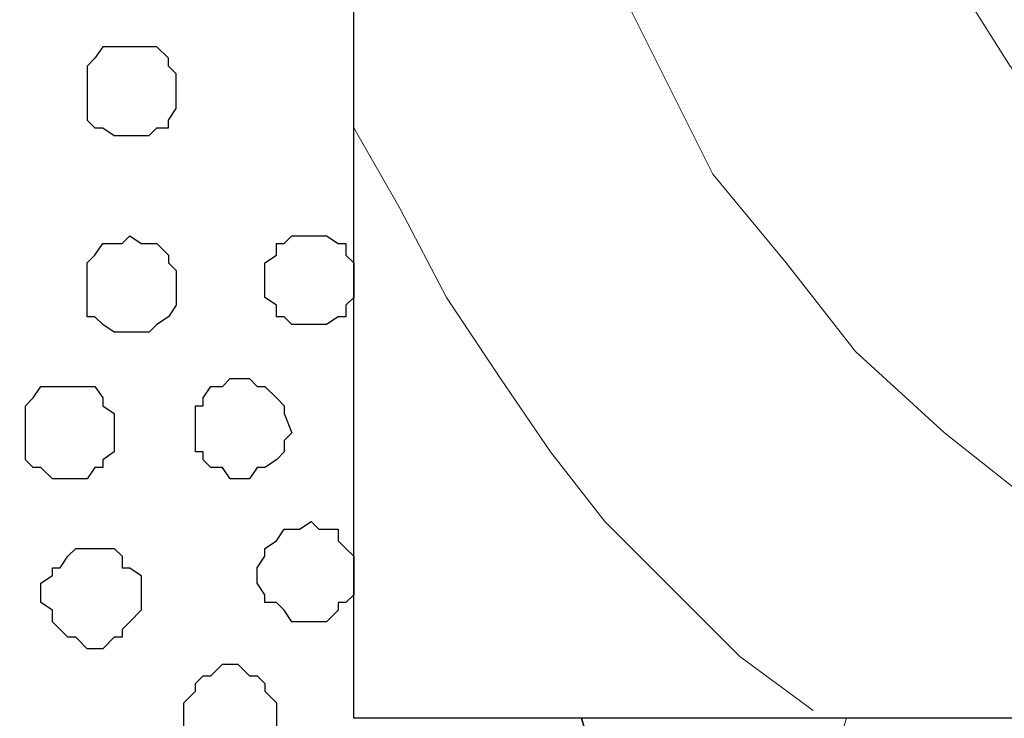
# Model space of a CAD drawing. Units: centimetres. Extents: x -8.6 to 8.7, y -9.6 to 13.4.
# Drawn here: x 3.1 to 3.6, y -0.3 to 0.1 of the extents above; entities that cross this region are included whole.
import ezdxf

# ---------------------------------------------------------------- set-up
doc = ezdxf.new("R2010")
doc.units = ezdxf.units.CM
doc.header["$MEASUREMENT"] = 0
doc.layers.add('Layer 1', color=7, linetype='Continuous')

msp = doc.modelspace()

# ---------------------------------------------------------------- linework, layer by layer
at = {"layer": 'Layer 1', "color": 33}
msp.add_open_spline([(3.26108, -0.32456), (3.26108, -0.32456), (4.73004, -0.32456), (4.73004, -0.32456), (4.73004, -0.32456), (4.73004, -0.32456), (4.73004, 1.03011), (4.73004, 1.03011), (4.73004, 1.03011), (4.73004, 1.03011), (3.26108, 1.03011), (3.26108, 1.03011), (3.26108, 1.03011), (3.26108, 1.03011), (3.26108, -0.32456), (3.26108, -0.32456)], degree=3, knots=[0, 0, 0, 0, 0.25, 0.25, 0.25, 0.25, 0.5, 0.5, 0.5, 0.5, 0.75, 0.75, 0.75, 0.75, 1, 1, 1, 1], dxfattribs=at)
at = {"layer": 'Layer 1', "lineweight": 9}
for points, knots in [([(3.26108, 1.03011), (3.26108, 1.03011), (4.73004, 1.03011), (4.73004, 1.03011), (4.73004, 1.03011), (4.73004, 1.03011), (4.73004, -0.32456), (4.73004, -0.32456), (4.73004, -0.32456), (4.73004, -0.32456), (3.26108, -0.32456), (3.26108, -0.32456), (3.26108, -0.32456), (3.26108, -0.32456), (3.26108, 1.03011), (3.26108, 1.03011)], [0, 0, 0, 0, 0.25, 0.25, 0.25, 0.25, 0.5, 0.5, 0.5, 0.5, 0.75, 0.75, 0.75, 0.75, 1, 1, 1, 1]), ([(3.99344, 1.02588), (3.99344, 1.02588), (4.06118, 1.02164), (4.06118, 1.02164), (4.06118, 1.02164), (4.06118, 1.02164), (4.12679, 1.01106), (4.12679, 1.01106), (4.12679, 1.01106), (4.12679, 1.01106), (4.18394, 0.99624), (4.18394, 0.99624), (4.18394, 0.99624), (4.18394, 0.99624), (4.24321, 0.97084), (4.24321, 0.97084), (4.24321, 0.97084), (4.24321, 0.97084), (4.30248, 0.94121), (4.30248, 0.94121), (4.30248, 0.94121), (4.30248, 0.94121), (4.35751, 0.90734), (4.35751, 0.90734), (4.35751, 0.90734), (4.35751, 0.90734), (4.40619, 0.86924), (4.40619, 0.86924), (4.40619, 0.86924), (4.40619, 0.86924), (4.45064, 0.82903), (4.45064, 0.82903), (4.45064, 0.82903), (4.45064, 0.82903), (4.49509, 0.78034), (4.49509, 0.78034), (4.49509, 0.78034), (4.49509, 0.78034), (4.52896, 0.72531), (4.52896, 0.72531), (4.52896, 0.72531), (4.52896, 0.72531), (4.56283, 0.67239), (4.56283, 0.67239), (4.56283, 0.67239), (4.56283, 0.67239), (4.59246, 0.61313), (4.59246, 0.61313), (4.59246, 0.61313), (4.59246, 0.61313), (4.61151, 0.54963), (4.61151, 0.54963), (4.61151, 0.54963), (4.61151, 0.54963), (4.62633, 0.48613), (4.62633, 0.48613), (4.62633, 0.48613), (4.62633, 0.48613), (4.63691, 0.42051), (4.63691, 0.42051), (4.63691, 0.42051), (4.63691, 0.42051), (4.64114, 0.35278), (4.64114, 0.35278), (4.64114, 0.35278), (4.64114, 0.35278), (4.63691, 0.28504), (4.63691, 0.28504), (4.63691, 0.28504), (4.63691, 0.28504), (4.62633, 0.21519), (4.62633, 0.21519), (4.62633, 0.21519), (4.62633, 0.21519), (4.61151, 0.15169), (4.61151, 0.15169), (4.61151, 0.15169), (4.61151, 0.15169), (4.59246, 0.09243), (4.59246, 0.09243), (4.59246, 0.09243), (4.59246, 0.09243), (4.56283, 0.03316), (4.56283, 0.03316), (4.56283, 0.03316), (4.56283, 0.03316), (4.52896, -0.02611), (4.52896, -0.02611), (4.52896, -0.02611), (4.52896, -0.02611), (4.49509, -0.07479), (4.49509, -0.07479), (4.49509, -0.07479), (4.49509, -0.07479), (4.45064, -0.12347), (4.45064, -0.12347), (4.45064, -0.12347), (4.45064, -0.12347), (4.40619, -0.16792), (4.40619, -0.16792), (4.40619, -0.16792), (4.40619, -0.16792), (4.35751, -0.20814), (4.35751, -0.20814), (4.35751, -0.20814), (4.35751, -0.20814), (4.30248, -0.24201), (4.30248, -0.24201), (4.30248, -0.24201), (4.30248, -0.24201), (4.24321, -0.26529), (4.24321, -0.26529), (4.24321, -0.26529), (4.24321, -0.26529), (4.18394, -0.29069), (4.18394, -0.29069), (4.18394, -0.29069), (4.18394, -0.29069), (4.12679, -0.30551), (4.12679, -0.30551), (4.12679, -0.30551), (4.12679, -0.30551), (4.06118, -0.32032), (4.06118, -0.32032), (4.06118, -0.32032), (4.06118, -0.32032), (3.92994, -0.32032), (3.92994, -0.32032), (3.92994, -0.32032), (3.92994, -0.32032), (3.86644, -0.30551), (3.86644, -0.30551), (3.86644, -0.30551), (3.86644, -0.30551), (3.80294, -0.29069), (3.80294, -0.29069), (3.80294, -0.29069), (3.80294, -0.29069), (3.74368, -0.26529), (3.74368, -0.26529), (3.74368, -0.26529), (3.74368, -0.26529), (3.68864, -0.24201), (3.68864, -0.24201), (3.68864, -0.24201), (3.68864, -0.24201), (3.63573, -0.20814), (3.63573, -0.20814), (3.63573, -0.20814), (3.63573, -0.20814), (3.58493, -0.16792), (3.58493, -0.16792), (3.58493, -0.16792), (3.58493, -0.16792), (3.53624, -0.12347), (3.53624, -0.12347), (3.53624, -0.12347), (3.53624, -0.12347), (3.49814, -0.07479), (3.49814, -0.07479), (3.49814, -0.07479), (3.49814, -0.07479), (3.45793, -0.02611), (3.45793, -0.02611), (3.45793, -0.02611), (3.45793, -0.02611), (3.42829, 0.03316), (3.42829, 0.03316), (3.42829, 0.03316), (3.42829, 0.03316), (3.39866, 0.09243), (3.39866, 0.09243), (3.39866, 0.09243), (3.39866, 0.09243), (3.37961, 0.15169), (3.37961, 0.15169), (3.37961, 0.15169), (3.37961, 0.15169), (3.36056, 0.21519), (3.36056, 0.21519), (3.36056, 0.21519), (3.36056, 0.21519), (3.34998, 0.28504), (3.34998, 0.28504), (3.34998, 0.28504), (3.34998, 0.28504), (3.34998, 0.42051), (3.34998, 0.42051), (3.34998, 0.42051), (3.34998, 0.42051), (3.36056, 0.48613), (3.36056, 0.48613), (3.36056, 0.48613), (3.36056, 0.48613), (3.37961, 0.54963), (3.37961, 0.54963), (3.37961, 0.54963), (3.37961, 0.54963), (3.39866, 0.61313), (3.39866, 0.61313), (3.39866, 0.61313), (3.39866, 0.61313), (3.42829, 0.67239), (3.42829, 0.67239), (3.42829, 0.67239), (3.42829, 0.67239), (3.45793, 0.72531), (3.45793, 0.72531), (3.45793, 0.72531), (3.45793, 0.72531), (3.49814, 0.78034), (3.49814, 0.78034), (3.49814, 0.78034), (3.49814, 0.78034), (3.53624, 0.82903), (3.53624, 0.82903), (3.53624, 0.82903), (3.53624, 0.82903), (3.58493, 0.86924), (3.58493, 0.86924), (3.58493, 0.86924), (3.58493, 0.86924), (3.63573, 0.90734), (3.63573, 0.90734), (3.63573, 0.90734), (3.63573, 0.90734), (3.68864, 0.94121), (3.68864, 0.94121), (3.68864, 0.94121), (3.68864, 0.94121), (3.74368, 0.97084), (3.74368, 0.97084), (3.74368, 0.97084), (3.74368, 0.97084), (3.80294, 0.99624), (3.80294, 0.99624), (3.80294, 0.99624), (3.80294, 0.99624), (3.86644, 1.01106), (3.86644, 1.01106), (3.86644, 1.01106), (3.86644, 1.01106), (3.92994, 1.02164), (3.92994, 1.02164), (3.92994, 1.02164), (3.92994, 1.02164), (3.99344, 1.02588), (3.99344, 1.02588)], [0, 0, 0, 0, 0.016129, 0.016129, 0.016129, 0.016129, 0.032258, 0.032258, 0.032258, 0.032258, 0.048387, 0.048387, 0.048387, 0.048387, 0.064516, 0.064516, 0.064516, 0.064516, 0.080645, 0.080645, 0.080645, 0.080645, 0.096774, 0.096774, 0.096774, 0.096774, 0.112903, 0.112903, 0.112903, 0.112903, 0.129032, 0.129032, 0.129032, 0.129032, 0.145161, 0.145161, 0.145161, 0.145161, 0.16129, 0.16129, 0.16129, 0.16129, 0.177419, 0.177419, 0.177419, 0.177419, 0.193548, 0.193548, 0.193548, 0.193548, 0.209677, 0.209677, 0.209677, 0.209677, 0.225806, 0.225806, 0.225806, 0.225806, 0.241935, 0.241935, 0.241935, 0.241935, 0.258065, 0.258065, 0.258065, 0.258065, 0.274194, 0.274194, 0.274194, 0.274194, 0.290323, 0.290323, 0.290323, 0.290323, 0.306452, 0.306452, 0.306452, 0.306452, 0.322581, 0.322581, 0.322581, 0.322581, 0.33871, 0.33871, 0.33871, 0.33871, 0.354839, 0.354839, 0.354839, 0.354839, 0.370968, 0.370968, 0.370968, 0.370968, 0.387097, 0.387097, 0.387097, 0.387097, 0.403226, 0.403226, 0.403226, 0.403226, 0.419355, 0.419355, 0.419355, 0.419355, 0.435484, 0.435484, 0.435484, 0.435484, 0.451613, 0.451613, 0.451613, 0.451613, 0.467742, 0.467742, 0.467742, 0.467742, 0.483871, 0.483871, 0.483871, 0.483871, 0.5, 0.5, 0.5, 0.5, 0.516129, 0.516129, 0.516129, 0.516129, 0.532258, 0.532258, 0.532258, 0.532258, 0.548387, 0.548387, 0.548387, 0.548387, 0.564516, 0.564516, 0.564516, 0.564516, 0.580645, 0.580645, 0.580645, 0.580645, 0.596774, 0.596774, 0.596774, 0.596774, 0.612903, 0.612903, 0.612903, 0.612903, 0.629032, 0.629032, 0.629032, 0.629032, 0.645161, 0.645161, 0.645161, 0.645161, 0.66129, 0.66129, 0.66129, 0.66129, 0.677419, 0.677419, 0.677419, 0.677419, 0.693548, 0.693548, 0.693548, 0.693548, 0.709677, 0.709677, 0.709677, 0.709677, 0.725806, 0.725806, 0.725806, 0.725806, 0.741935, 0.741935, 0.741935, 0.741935, 0.758065, 0.758065, 0.758065, 0.758065, 0.774194, 0.774194, 0.774194, 0.774194, 0.790323, 0.790323, 0.790323, 0.790323, 0.806452, 0.806452, 0.806452, 0.806452, 0.822581, 0.822581, 0.822581, 0.822581, 0.83871, 0.83871, 0.83871, 0.83871, 0.854839, 0.854839, 0.854839, 0.854839, 0.870968, 0.870968, 0.870968, 0.870968, 0.887097, 0.887097, 0.887097, 0.887097, 0.903226, 0.903226, 0.903226, 0.903226, 0.919355, 0.919355, 0.919355, 0.919355, 0.935484, 0.935484, 0.935484, 0.935484, 0.951613, 0.951613, 0.951613, 0.951613, 0.967742, 0.967742, 0.967742, 0.967742, 0.983871, 0.983871, 0.983871, 0.983871, 1, 1, 1, 1]), ([(3.99344, 0.85866), (3.99344, 0.85866), (4.04848, 0.85443), (4.04848, 0.85443), (4.04848, 0.85443), (4.04848, 0.85443), (4.09081, 0.84808), (4.09081, 0.84808), (4.09081, 0.84808), (4.09081, 0.84808), (4.14161, 0.83326), (4.14161, 0.83326), (4.14161, 0.83326), (4.14161, 0.83326), (4.18394, 0.81844), (4.18394, 0.81844), (4.18394, 0.81844), (4.18394, 0.81844), (4.22839, 0.79516), (4.22839, 0.79516), (4.22839, 0.79516), (4.22839, 0.79516), (4.26861, 0.76976), (4.26861, 0.76976), (4.26861, 0.76976), (4.26861, 0.76976), (4.33634, 0.71049), (4.33634, 0.71049), (4.33634, 0.71049), (4.33634, 0.71049), (4.37233, 0.67239), (4.37233, 0.67239), (4.37233, 0.67239), (4.37233, 0.67239), (4.39561, 0.63218), (4.39561, 0.63218), (4.39561, 0.63218), (4.39561, 0.63218), (4.42101, 0.59408), (4.42101, 0.59408), (4.42101, 0.59408), (4.42101, 0.59408), (4.44006, 0.54963), (4.44006, 0.54963), (4.44006, 0.54963), (4.44006, 0.54963), (4.45911, 0.50094), (4.45911, 0.50094), (4.45911, 0.50094), (4.45911, 0.50094), (4.46969, 0.45649), (4.46969, 0.45649), (4.46969, 0.45649), (4.46969, 0.45649), (4.48028, 0.40146), (4.48028, 0.40146), (4.48028, 0.40146), (4.48028, 0.40146), (4.48028, 0.29774), (4.48028, 0.29774), (4.48028, 0.29774), (4.48028, 0.29774), (4.46969, 0.24906), (4.46969, 0.24906), (4.46969, 0.24906), (4.46969, 0.24906), (4.45911, 0.20038), (4.45911, 0.20038), (4.45911, 0.20038), (4.45911, 0.20038), (4.42101, 0.11148), (4.42101, 0.11148), (4.42101, 0.11148), (4.42101, 0.11148), (4.39561, 0.07338), (4.39561, 0.07338), (4.39561, 0.07338), (4.39561, 0.07338), (4.37233, 0.03316), (4.37233, 0.03316), (4.37233, 0.03316), (4.37233, 0.03316), (4.33634, -0.00494), (4.33634, -0.00494), (4.33634, -0.00494), (4.33634, -0.00494), (4.26861, -0.06421), (4.26861, -0.06421), (4.26861, -0.06421), (4.26861, -0.06421), (4.22839, -0.08961), (4.22839, -0.08961), (4.22839, -0.08961), (4.22839, -0.08961), (4.18394, -0.11289), (4.18394, -0.11289), (4.18394, -0.11289), (4.18394, -0.11289), (4.14161, -0.12771), (4.14161, -0.12771), (4.14161, -0.12771), (4.14161, -0.12771), (4.09081, -0.14252), (4.09081, -0.14252), (4.09081, -0.14252), (4.09081, -0.14252), (4.04848, -0.14887), (4.04848, -0.14887), (4.04848, -0.14887), (4.04848, -0.14887), (3.99344, -0.15311), (3.99344, -0.15311), (3.99344, -0.15311), (3.99344, -0.15311), (3.94476, -0.14887), (3.94476, -0.14887), (3.94476, -0.14887), (3.94476, -0.14887), (3.90031, -0.14252), (3.90031, -0.14252), (3.90031, -0.14252), (3.90031, -0.14252), (3.85163, -0.12771), (3.85163, -0.12771), (3.85163, -0.12771), (3.85163, -0.12771), (3.80718, -0.11289), (3.80718, -0.11289), (3.80718, -0.11289), (3.80718, -0.11289), (3.76273, -0.08961), (3.76273, -0.08961), (3.76273, -0.08961), (3.76273, -0.08961), (3.72251, -0.06421), (3.72251, -0.06421), (3.72251, -0.06421), (3.72251, -0.06421), (3.68864, -0.03457), (3.68864, -0.03457), (3.68864, -0.03457), (3.68864, -0.03457), (3.65478, -0.00494), (3.65478, -0.00494), (3.65478, -0.00494), (3.65478, -0.00494), (3.62091, 0.03316), (3.62091, 0.03316), (3.62091, 0.03316), (3.62091, 0.03316), (3.59551, 0.07338), (3.59551, 0.07338), (3.59551, 0.07338), (3.59551, 0.07338), (3.57223, 0.11148), (3.57223, 0.11148), (3.57223, 0.11148), (3.57223, 0.11148), (3.54683, 0.15593), (3.54683, 0.15593), (3.54683, 0.15593), (3.54683, 0.15593), (3.53201, 0.20038), (3.53201, 0.20038), (3.53201, 0.20038), (3.53201, 0.20038), (3.52143, 0.24906), (3.52143, 0.24906), (3.52143, 0.24906), (3.52143, 0.24906), (3.51296, 0.29774), (3.51296, 0.29774), (3.51296, 0.29774), (3.51296, 0.29774), (3.51296, 0.40146), (3.51296, 0.40146), (3.51296, 0.40146), (3.51296, 0.40146), (3.52143, 0.45649), (3.52143, 0.45649), (3.52143, 0.45649), (3.52143, 0.45649), (3.53201, 0.50094), (3.53201, 0.50094), (3.53201, 0.50094), (3.53201, 0.50094), (3.54683, 0.54963), (3.54683, 0.54963), (3.54683, 0.54963), (3.54683, 0.54963), (3.57223, 0.59408), (3.57223, 0.59408), (3.57223, 0.59408), (3.57223, 0.59408), (3.59551, 0.63218), (3.59551, 0.63218), (3.59551, 0.63218), (3.59551, 0.63218), (3.62091, 0.67239), (3.62091, 0.67239), (3.62091, 0.67239), (3.62091, 0.67239), (3.65478, 0.71049), (3.65478, 0.71049), (3.65478, 0.71049), (3.65478, 0.71049), (3.68864, 0.74013), (3.68864, 0.74013), (3.68864, 0.74013), (3.68864, 0.74013), (3.72251, 0.76976), (3.72251, 0.76976), (3.72251, 0.76976), (3.72251, 0.76976), (3.76273, 0.79516), (3.76273, 0.79516), (3.76273, 0.79516), (3.76273, 0.79516), (3.80718, 0.81844), (3.80718, 0.81844), (3.80718, 0.81844), (3.80718, 0.81844), (3.85163, 0.83326), (3.85163, 0.83326), (3.85163, 0.83326), (3.85163, 0.83326), (3.90031, 0.84808), (3.90031, 0.84808), (3.90031, 0.84808), (3.90031, 0.84808), (3.94476, 0.85443), (3.94476, 0.85443), (3.94476, 0.85443), (3.94476, 0.85443), (3.99344, 0.85866), (3.99344, 0.85866)], [0, 0, 0, 0, 0.016949, 0.016949, 0.016949, 0.016949, 0.033898, 0.033898, 0.033898, 0.033898, 0.050847, 0.050847, 0.050847, 0.050847, 0.067797, 0.067797, 0.067797, 0.067797, 0.084746, 0.084746, 0.084746, 0.084746, 0.101695, 0.101695, 0.101695, 0.101695, 0.118644, 0.118644, 0.118644, 0.118644, 0.135593, 0.135593, 0.135593, 0.135593, 0.152542, 0.152542, 0.152542, 0.152542, 0.169492, 0.169492, 0.169492, 0.169492, 0.186441, 0.186441, 0.186441, 0.186441, 0.20339, 0.20339, 0.20339, 0.20339, 0.220339, 0.220339, 0.220339, 0.220339, 0.237288, 0.237288, 0.237288, 0.237288, 0.254237, 0.254237, 0.254237, 0.254237, 0.271186, 0.271186, 0.271186, 0.271186, 0.288136, 0.288136, 0.288136, 0.288136, 0.305085, 0.305085, 0.305085, 0.305085, 0.322034, 0.322034, 0.322034, 0.322034, 0.338983, 0.338983, 0.338983, 0.338983, 0.355932, 0.355932, 0.355932, 0.355932, 0.372881, 0.372881, 0.372881, 0.372881, 0.389831, 0.389831, 0.389831, 0.389831, 0.40678, 0.40678, 0.40678, 0.40678, 0.423729, 0.423729, 0.423729, 0.423729, 0.440678, 0.440678, 0.440678, 0.440678, 0.457627, 0.457627, 0.457627, 0.457627, 0.474576, 0.474576, 0.474576, 0.474576, 0.491525, 0.491525, 0.491525, 0.491525, 0.508475, 0.508475, 0.508475, 0.508475, 0.525424, 0.525424, 0.525424, 0.525424, 0.542373, 0.542373, 0.542373, 0.542373, 0.559322, 0.559322, 0.559322, 0.559322, 0.576271, 0.576271, 0.576271, 0.576271, 0.59322, 0.59322, 0.59322, 0.59322, 0.610169, 0.610169, 0.610169, 0.610169, 0.627119, 0.627119, 0.627119, 0.627119, 0.644068, 0.644068, 0.644068, 0.644068, 0.661017, 0.661017, 0.661017, 0.661017, 0.677966, 0.677966, 0.677966, 0.677966, 0.694915, 0.694915, 0.694915, 0.694915, 0.711864, 0.711864, 0.711864, 0.711864, 0.728814, 0.728814, 0.728814, 0.728814, 0.745763, 0.745763, 0.745763, 0.745763, 0.762712, 0.762712, 0.762712, 0.762712, 0.779661, 0.779661, 0.779661, 0.779661, 0.79661, 0.79661, 0.79661, 0.79661, 0.813559, 0.813559, 0.813559, 0.813559, 0.830508, 0.830508, 0.830508, 0.830508, 0.847458, 0.847458, 0.847458, 0.847458, 0.864407, 0.864407, 0.864407, 0.864407, 0.881356, 0.881356, 0.881356, 0.881356, 0.898305, 0.898305, 0.898305, 0.898305, 0.915254, 0.915254, 0.915254, 0.915254, 0.932203, 0.932203, 0.932203, 0.932203, 0.949153, 0.949153, 0.949153, 0.949153, 0.966102, 0.966102, 0.966102, 0.966102, 0.983051, 0.983051, 0.983051, 0.983051, 1, 1, 1, 1]), ([(2.55976, 0.60929), (2.55411, 0.6049), (2.54564, 0.59831), (2.54564, 0.59831), (2.54564, 0.59831), (2.54564, 0.59831), (2.53083, 0.58773), (2.53083, 0.58773), (2.53083, 0.58773), (2.53083, 0.58773), (2.51601, 0.57291), (2.51601, 0.57291), (2.51601, 0.57291), (2.51601, 0.57291), (2.50543, 0.55386), (2.50543, 0.55386), (2.50543, 0.55386), (2.50543, 0.55386), (2.50119, 0.53904), (2.50119, 0.53904), (2.50119, 0.53904), (2.50119, 0.53904), (2.50119, 0.51999), (2.50119, 0.51999), (2.50119, 0.51999), (2.50119, 0.51999), (2.50543, 0.50094), (2.50543, 0.50094), (2.50543, 0.50094), (2.50543, 0.50094), (2.82081, -0.57009), (2.82081, -0.57009), (2.82081, -0.57009), (3.13408, 0.50094), (3.13408, 0.50094), (3.13408, 0.50094), (3.13408, 0.50094), (3.13831, 0.51999), (3.13831, 0.51999), (3.13831, 0.51999), (3.13831, 0.51999), (3.13408, 0.53904), (3.13408, 0.53904), (3.13408, 0.53904), (3.13408, 0.53904), (3.12984, 0.55386), (3.12984, 0.55386), (3.12984, 0.55386), (3.12984, 0.55386), (3.11926, 0.57291), (3.11926, 0.57291), (3.11926, 0.57291), (3.11926, 0.57291), (3.10444, 0.58773), (3.10444, 0.58773), (3.10444, 0.58773), (3.10444, 0.58773), (3.08963, 0.59831), (3.08963, 0.59831), (3.08963, 0.59831), (3.08963, 0.59831), (3.07058, 0.61313), (3.07058, 0.61313), (3.07058, 0.61313), (3.07058, 0.61313), (3.05153, 0.62371), (3.05153, 0.62371), (3.05153, 0.62371), (3.05153, 0.62371), (3.01074, 0.63783), (2.99939, 0.64176)], [0.6933262, 0.6933262, 0.6933262, 0.6933262, 0.72, 0.72, 0.72, 0.72, 0.76, 0.76, 0.76, 0.76, 0.8, 0.8, 0.8, 0.8, 0.84, 0.84, 0.84, 0.84, 0.88, 0.88, 0.88, 0.88, 0.92, 0.92, 0.92, 0.92, 0.96, 0.96, 0.96, 0.96, 1, 1, 1, 1.04, 1.04, 1.04, 1.04, 1.08, 1.08, 1.08, 1.08, 1.12, 1.12, 1.12, 1.12, 1.16, 1.16, 1.16, 1.16, 1.2, 1.2, 1.2, 1.2, 1.24, 1.24, 1.24, 1.24, 1.28, 1.28, 1.28, 1.28, 1.32, 1.32, 1.32, 1.32, 1.36, 1.36, 1.36, 1.36, 1.3944349, 1.3944349, 1.3944349, 1.3944349]), ([(3.38575, -0.32456), (3.42539, -0.45918), (3.45369, -0.55527), (3.45369, -0.55527), (3.45369, -0.55527), (3.45369, -0.55527), (3.45793, -0.57644), (3.45793, -0.57644), (3.45793, -0.57644), (3.45793, -0.57644), (3.45369, -0.59549), (3.45369, -0.59549), (3.45369, -0.59549), (3.45369, -0.59549), (3.44946, -0.61031), (3.44946, -0.61031), (3.44946, -0.61031), (3.44946, -0.61031), (3.43888, -0.62936), (3.43888, -0.62936), (3.43888, -0.62936), (3.43888, -0.62936), (3.42406, -0.64417), (3.42406, -0.64417), (3.42406, -0.64417), (3.42406, -0.64417), (3.40924, -0.65476), (3.40924, -0.65476), (3.40924, -0.65476), (3.40924, -0.65476), (3.39019, -0.66957), (3.39019, -0.66957), (3.39019, -0.66957), (3.39019, -0.66957), (3.36903, -0.67804), (3.36903, -0.67804), (3.36903, -0.67804), (3.36903, -0.67804), (3.31611, -0.69921), (3.31611, -0.69921), (3.31611, -0.69921), (3.31611, -0.69921), (3.26108, -0.70767), (3.26108, -0.70767), (3.26108, -0.70767), (3.26108, -0.70767), (3.19758, -0.71826), (3.19758, -0.71826), (3.19758, -0.71826), (3.19758, -0.71826), (3.07058, -0.71826), (3.07058, -0.71826), (3.07058, -0.71826), (3.07058, -0.71826), (3.01131, -0.70767), (3.01131, -0.70767), (3.01131, -0.70767), (3.01131, -0.70767), (2.95204, -0.69921), (2.95204, -0.69921), (2.95204, -0.69921), (2.95204, -0.69921), (2.90336, -0.67804), (2.90336, -0.67804), (2.90336, -0.67804), (2.90336, -0.67804), (2.88431, -0.66957), (2.88431, -0.66957), (2.88431, -0.66957), (2.88431, -0.66957), (2.86526, -0.65476), (2.86526, -0.65476), (2.86526, -0.65476), (2.86526, -0.65476), (2.85044, -0.64417), (2.85044, -0.64417), (2.85044, -0.64417), (2.85044, -0.64417), (2.83563, -0.62936), (2.83563, -0.62936), (2.83563, -0.62936), (2.83563, -0.62936), (2.82504, -0.61031), (2.82504, -0.61031), (2.82504, -0.61031), (2.82504, -0.61031), (2.82081, -0.59549), (2.82081, -0.59549), (2.82081, -0.59549), (2.82081, -0.59549), (2.82081, -0.57644), (2.82081, -0.57644), (2.82081, -0.57644), (2.82081, -0.57644), (2.82504, -0.55527), (2.82504, -0.55527), (2.82504, -0.55527), (2.82504, -0.55527), (3.13831, 0.51576), (3.13831, 0.51576), (3.13831, 0.51576), (3.19545, 0.32173), (3.26108, 0.09883)], [0.0280188, 0.0280188, 0.0280188, 0.0280188, 0.04, 0.04, 0.04, 0.04, 0.08, 0.08, 0.08, 0.08, 0.12, 0.12, 0.12, 0.12, 0.16, 0.16, 0.16, 0.16, 0.2, 0.2, 0.2, 0.2, 0.24, 0.24, 0.24, 0.24, 0.28, 0.28, 0.28, 0.28, 0.32, 0.32, 0.32, 0.32, 0.36, 0.36, 0.36, 0.36, 0.4, 0.4, 0.4, 0.4, 0.44, 0.44, 0.44, 0.44, 0.48, 0.48, 0.48, 0.48, 0.52, 0.52, 0.52, 0.52, 0.56, 0.56, 0.56, 0.56, 0.6, 0.6, 0.6, 0.6, 0.64, 0.64, 0.64, 0.64, 0.68, 0.68, 0.68, 0.68, 0.72, 0.72, 0.72, 0.72, 0.76, 0.76, 0.76, 0.76, 0.8, 0.8, 0.8, 0.8, 0.84, 0.84, 0.84, 0.84, 0.88, 0.88, 0.88, 0.88, 0.92, 0.92, 0.92, 0.92, 0.96, 0.96, 0.96, 0.96, 1, 1, 1, 1.0170254, 1.0170254, 1.0170254, 1.0170254]), ([(3.51296, -0.32032), (3.51296, -0.32032), (3.47274, -0.29069), (3.47274, -0.29069), (3.47274, -0.29069), (3.47274, -0.29069), (3.43888, -0.25682), (3.43888, -0.25682), (3.43888, -0.25682), (3.43888, -0.25682), (3.39866, -0.21661), (3.39866, -0.21661), (3.39866, -0.21661), (3.39866, -0.21661), (3.36903, -0.17851), (3.36903, -0.17851), (3.36903, -0.17851), (3.36903, -0.17851), (3.34151, -0.13829), (3.34151, -0.13829), (3.34151, -0.13829), (3.34151, -0.13829), (3.31188, -0.09384), (3.31188, -0.09384), (3.31188, -0.09384), (3.31188, -0.09384), (3.28648, -0.04516), (3.28648, -0.04516), (3.28648, -0.04516), (3.28648, -0.04516), (3.26108, -0.00071), (3.26108, -0.00071)], [0, 0, 0, 0, 0.125, 0.125, 0.125, 0.125, 0.25, 0.25, 0.25, 0.25, 0.375, 0.375, 0.375, 0.375, 0.5, 0.5, 0.5, 0.5, 0.625, 0.625, 0.625, 0.625, 0.75, 0.75, 0.75, 0.75, 0.875, 0.875, 0.875, 0.875, 1, 1, 1, 1]), ([(3.38611, -0.32456), (3.42774, -0.46689), (3.45793, -0.57009), (3.45793, -0.57009), (3.45793, -0.57009), (3.48873, -0.46689), (3.5312, -0.32456)], [0.98650384, 0.98650384, 0.98650384, 0.98650384, 1, 1, 1, 1.01349616, 1.01349616, 1.01349616, 1.01349616])]:
    msp.add_open_spline(points, degree=3, knots=knots, dxfattribs=at)
at = {"layer": 'Layer 1', "color": 253}
for points, knots in [([(3.13831, 0.04374), (3.13831, 0.04374), (3.15313, 0.04374), (3.15313, 0.04374), (3.15313, 0.04374), (3.15313, 0.04374), (3.15948, 0.03739), (3.15948, 0.03739), (3.15948, 0.03739), (3.15948, 0.03739), (3.15948, 0.03316), (3.15948, 0.03316), (3.15948, 0.03316), (3.15948, 0.03316), (3.16371, 0.02893), (3.16371, 0.02893), (3.16371, 0.02893), (3.16371, 0.02893), (3.16371, 0.00988), (3.16371, 0.00988), (3.16371, 0.00988), (3.16371, 0.00988), (3.15948, 0.00353), (3.15948, 0.00353), (3.15948, 0.00353), (3.15948, 0.00353), (3.15948, -0.00071), (3.15948, -0.00071), (3.15948, -0.00071), (3.15948, -0.00071), (3.15313, -0.00071), (3.15313, -0.00071), (3.15313, -0.00071), (3.15313, -0.00071), (3.14889, -0.00494), (3.14889, -0.00494), (3.14889, -0.00494), (3.14889, -0.00494), (3.12984, -0.00494), (3.12984, -0.00494), (3.12984, -0.00494), (3.12984, -0.00494), (3.12349, -0.00071), (3.12349, -0.00071), (3.12349, -0.00071), (3.12349, -0.00071), (3.11926, -0.00071), (3.11926, -0.00071), (3.11926, -0.00071), (3.11926, -0.00071), (3.11503, 0.00353), (3.11503, 0.00353), (3.11503, 0.00353), (3.11503, 0.00353), (3.11503, 0.03316), (3.11503, 0.03316), (3.11503, 0.03316), (3.11503, 0.03316), (3.11926, 0.03739), (3.11926, 0.03739), (3.11926, 0.03739), (3.11926, 0.03739), (3.12349, 0.04374), (3.12349, 0.04374), (3.12349, 0.04374), (3.12349, 0.04374), (3.13831, 0.04374), (3.13831, 0.04374)], [0, 0, 0, 0, 0.058824, 0.058824, 0.058824, 0.058824, 0.117647, 0.117647, 0.117647, 0.117647, 0.176471, 0.176471, 0.176471, 0.176471, 0.235294, 0.235294, 0.235294, 0.235294, 0.294118, 0.294118, 0.294118, 0.294118, 0.352941, 0.352941, 0.352941, 0.352941, 0.411765, 0.411765, 0.411765, 0.411765, 0.470588, 0.470588, 0.470588, 0.470588, 0.529412, 0.529412, 0.529412, 0.529412, 0.588235, 0.588235, 0.588235, 0.588235, 0.647059, 0.647059, 0.647059, 0.647059, 0.705882, 0.705882, 0.705882, 0.705882, 0.764706, 0.764706, 0.764706, 0.764706, 0.823529, 0.823529, 0.823529, 0.823529, 0.882353, 0.882353, 0.882353, 0.882353, 0.941176, 0.941176, 0.941176, 0.941176, 1, 1, 1, 1]), ([(3.23779, -0.10866), (3.23779, -0.10866), (3.24626, -0.10866), (3.24626, -0.10866), (3.24626, -0.10866), (3.24626, -0.10866), (3.25261, -0.10442), (3.25261, -0.10442), (3.25261, -0.10442), (3.25261, -0.10442), (3.25684, -0.10442), (3.25684, -0.10442), (3.25684, -0.10442), (3.25684, -0.10442), (3.25684, -0.09807), (3.25684, -0.09807), (3.25684, -0.09807), (3.25684, -0.09807), (3.26108, -0.09384), (3.26108, -0.09384), (3.26108, -0.09384), (3.26108, -0.09384), (3.26108, -0.07479), (3.26108, -0.07479), (3.26108, -0.07479), (3.26108, -0.07479), (3.25684, -0.07056), (3.25684, -0.07056), (3.25684, -0.07056), (3.25684, -0.07056), (3.25684, -0.06421), (3.25684, -0.06421), (3.25684, -0.06421), (3.25684, -0.06421), (3.25261, -0.06421), (3.25261, -0.06421), (3.25261, -0.06421), (3.25261, -0.06421), (3.24626, -0.05997), (3.24626, -0.05997), (3.24626, -0.05997), (3.24626, -0.05997), (3.22721, -0.05997), (3.22721, -0.05997), (3.22721, -0.05997), (3.22721, -0.05997), (3.22298, -0.06421), (3.22298, -0.06421), (3.22298, -0.06421), (3.22298, -0.06421), (3.21874, -0.06421), (3.21874, -0.06421), (3.21874, -0.06421), (3.21874, -0.06421), (3.21874, -0.07056), (3.21874, -0.07056), (3.21874, -0.07056), (3.21874, -0.07056), (3.21239, -0.07479), (3.21239, -0.07479), (3.21239, -0.07479), (3.21239, -0.07479), (3.21239, -0.09384), (3.21239, -0.09384), (3.21239, -0.09384), (3.21239, -0.09384), (3.21874, -0.09807), (3.21874, -0.09807), (3.21874, -0.09807), (3.21874, -0.09807), (3.21874, -0.10442), (3.21874, -0.10442), (3.21874, -0.10442), (3.21874, -0.10442), (3.22298, -0.10442), (3.22298, -0.10442), (3.22298, -0.10442), (3.22298, -0.10442), (3.22721, -0.10866), (3.22721, -0.10866), (3.22721, -0.10866), (3.22721, -0.10866), (3.23779, -0.10866), (3.23779, -0.10866)], [0, 0, 0, 0, 0.047619, 0.047619, 0.047619, 0.047619, 0.095238, 0.095238, 0.095238, 0.095238, 0.142857, 0.142857, 0.142857, 0.142857, 0.190476, 0.190476, 0.190476, 0.190476, 0.238095, 0.238095, 0.238095, 0.238095, 0.285714, 0.285714, 0.285714, 0.285714, 0.333333, 0.333333, 0.333333, 0.333333, 0.380952, 0.380952, 0.380952, 0.380952, 0.428571, 0.428571, 0.428571, 0.428571, 0.47619, 0.47619, 0.47619, 0.47619, 0.52381, 0.52381, 0.52381, 0.52381, 0.571429, 0.571429, 0.571429, 0.571429, 0.619048, 0.619048, 0.619048, 0.619048, 0.666667, 0.666667, 0.666667, 0.666667, 0.714286, 0.714286, 0.714286, 0.714286, 0.761905, 0.761905, 0.761905, 0.761905, 0.809524, 0.809524, 0.809524, 0.809524, 0.857143, 0.857143, 0.857143, 0.857143, 0.904762, 0.904762, 0.904762, 0.904762, 0.952381, 0.952381, 0.952381, 0.952381, 1, 1, 1, 1]), ([(3.10444, -0.19332), (3.10444, -0.19332), (3.11503, -0.19332), (3.11503, -0.19332), (3.11503, -0.19332), (3.11503, -0.19332), (3.11926, -0.18697), (3.11926, -0.18697), (3.11926, -0.18697), (3.11926, -0.18697), (3.12349, -0.18697), (3.12349, -0.18697), (3.12349, -0.18697), (3.12349, -0.18697), (3.12349, -0.18274), (3.12349, -0.18274), (3.12349, -0.18274), (3.12349, -0.18274), (3.12984, -0.17851), (3.12984, -0.17851), (3.12984, -0.17851), (3.12984, -0.17851), (3.12984, -0.15734), (3.12984, -0.15734), (3.12984, -0.15734), (3.12984, -0.15734), (3.12349, -0.15311), (3.12349, -0.15311), (3.12349, -0.15311), (3.12349, -0.15311), (3.12349, -0.14887), (3.12349, -0.14887), (3.12349, -0.14887), (3.12349, -0.14887), (3.11926, -0.14252), (3.11926, -0.14252), (3.11926, -0.14252), (3.11926, -0.14252), (3.08963, -0.14252), (3.08963, -0.14252), (3.08963, -0.14252), (3.08963, -0.14252), (3.08539, -0.14887), (3.08539, -0.14887), (3.08539, -0.14887), (3.08539, -0.14887), (3.08116, -0.15311), (3.08116, -0.15311), (3.08116, -0.15311), (3.08116, -0.15311), (3.08116, -0.18274), (3.08116, -0.18274), (3.08116, -0.18274), (3.08116, -0.18274), (3.08539, -0.18697), (3.08539, -0.18697), (3.08539, -0.18697), (3.08539, -0.18697), (3.08963, -0.18697), (3.08963, -0.18697), (3.08963, -0.18697), (3.08963, -0.18697), (3.09598, -0.19332), (3.09598, -0.19332), (3.09598, -0.19332), (3.09598, -0.19332), (3.10444, -0.19332), (3.10444, -0.19332)], [0, 0, 0, 0, 0.058824, 0.058824, 0.058824, 0.058824, 0.117647, 0.117647, 0.117647, 0.117647, 0.176471, 0.176471, 0.176471, 0.176471, 0.235294, 0.235294, 0.235294, 0.235294, 0.294118, 0.294118, 0.294118, 0.294118, 0.352941, 0.352941, 0.352941, 0.352941, 0.411765, 0.411765, 0.411765, 0.411765, 0.470588, 0.470588, 0.470588, 0.470588, 0.529412, 0.529412, 0.529412, 0.529412, 0.588235, 0.588235, 0.588235, 0.588235, 0.647059, 0.647059, 0.647059, 0.647059, 0.705882, 0.705882, 0.705882, 0.705882, 0.764706, 0.764706, 0.764706, 0.764706, 0.823529, 0.823529, 0.823529, 0.823529, 0.882353, 0.882353, 0.882353, 0.882353, 0.941176, 0.941176, 0.941176, 0.941176, 1, 1, 1, 1]), ([(3.23779, -0.27164), (3.23779, -0.27164), (3.24626, -0.27164), (3.24626, -0.27164), (3.24626, -0.27164), (3.24626, -0.27164), (3.25261, -0.26529), (3.25261, -0.26529), (3.25261, -0.26529), (3.25261, -0.26529), (3.25261, -0.26106), (3.25261, -0.26106), (3.25261, -0.26106), (3.25261, -0.26106), (3.25684, -0.26106), (3.25684, -0.26106), (3.25684, -0.26106), (3.25684, -0.26106), (3.26108, -0.25682), (3.26108, -0.25682), (3.26108, -0.25682), (3.26108, -0.25682), (3.26108, -0.23566), (3.26108, -0.23566), (3.26108, -0.23566), (3.26108, -0.23566), (3.25684, -0.23142), (3.25684, -0.23142), (3.25684, -0.23142), (3.25684, -0.23142), (3.25261, -0.22719), (3.25261, -0.22719), (3.25261, -0.22719), (3.25261, -0.22719), (3.25261, -0.22084), (3.25261, -0.22084), (3.25261, -0.22084), (3.25261, -0.22084), (3.24203, -0.22084), (3.24203, -0.22084), (3.24203, -0.22084), (3.24203, -0.22084), (3.23779, -0.21661), (3.23779, -0.21661), (3.23779, -0.21661), (3.23779, -0.21661), (3.23144, -0.22084), (3.23144, -0.22084), (3.23144, -0.22084), (3.23144, -0.22084), (3.22298, -0.22084), (3.22298, -0.22084), (3.22298, -0.22084), (3.22298, -0.22084), (3.21874, -0.22719), (3.21874, -0.22719), (3.21874, -0.22719), (3.21874, -0.22719), (3.21239, -0.23142), (3.21239, -0.23142), (3.21239, -0.23142), (3.21239, -0.23142), (3.21239, -0.23566), (3.21239, -0.23566), (3.21239, -0.23566), (3.21239, -0.23566), (3.20816, -0.24201), (3.20816, -0.24201), (3.20816, -0.24201), (3.20816, -0.24201), (3.20816, -0.25047), (3.20816, -0.25047), (3.20816, -0.25047), (3.20816, -0.25047), (3.21239, -0.25682), (3.21239, -0.25682), (3.21239, -0.25682), (3.21239, -0.25682), (3.21239, -0.26106), (3.21239, -0.26106), (3.21239, -0.26106), (3.21239, -0.26106), (3.21874, -0.26106), (3.21874, -0.26106), (3.21874, -0.26106), (3.21874, -0.26106), (3.22298, -0.26529), (3.22298, -0.26529), (3.22298, -0.26529), (3.22298, -0.26529), (3.22721, -0.27164), (3.22721, -0.27164), (3.22721, -0.27164), (3.22721, -0.27164), (3.23779, -0.27164), (3.23779, -0.27164)], [0, 0, 0, 0, 0.041667, 0.041667, 0.041667, 0.041667, 0.083333, 0.083333, 0.083333, 0.083333, 0.125, 0.125, 0.125, 0.125, 0.166667, 0.166667, 0.166667, 0.166667, 0.208333, 0.208333, 0.208333, 0.208333, 0.25, 0.25, 0.25, 0.25, 0.291667, 0.291667, 0.291667, 0.291667, 0.333333, 0.333333, 0.333333, 0.333333, 0.375, 0.375, 0.375, 0.375, 0.416667, 0.416667, 0.416667, 0.416667, 0.458333, 0.458333, 0.458333, 0.458333, 0.5, 0.5, 0.5, 0.5, 0.541667, 0.541667, 0.541667, 0.541667, 0.583333, 0.583333, 0.583333, 0.583333, 0.625, 0.625, 0.625, 0.625, 0.666667, 0.666667, 0.666667, 0.666667, 0.708333, 0.708333, 0.708333, 0.708333, 0.75, 0.75, 0.75, 0.75, 0.791667, 0.791667, 0.791667, 0.791667, 0.833333, 0.833333, 0.833333, 0.833333, 0.875, 0.875, 0.875, 0.875, 0.916667, 0.916667, 0.916667, 0.916667, 0.958333, 0.958333, 0.958333, 0.958333, 1, 1, 1, 1]), ([(3.11926, -0.28646), (3.11926, -0.28646), (3.12349, -0.28646), (3.12349, -0.28646), (3.12349, -0.28646), (3.12349, -0.28646), (3.12984, -0.28011), (3.12984, -0.28011), (3.12984, -0.28011), (3.12984, -0.28011), (3.13408, -0.28011), (3.13408, -0.28011), (3.13408, -0.28011), (3.13408, -0.28011), (3.13408, -0.27587), (3.13408, -0.27587), (3.13408, -0.27587), (3.13408, -0.27587), (3.13831, -0.27164), (3.13831, -0.27164), (3.13831, -0.27164), (3.13831, -0.27164), (3.14466, -0.26529), (3.14466, -0.26529), (3.14466, -0.26529), (3.14466, -0.26529), (3.14466, -0.24624), (3.14466, -0.24624), (3.14466, -0.24624), (3.14466, -0.24624), (3.13831, -0.24201), (3.13831, -0.24201), (3.13831, -0.24201), (3.13831, -0.24201), (3.13408, -0.24201), (3.13408, -0.24201), (3.13408, -0.24201), (3.13408, -0.24201), (3.13408, -0.23566), (3.13408, -0.23566), (3.13408, -0.23566), (3.13408, -0.23566), (3.12984, -0.23142), (3.12984, -0.23142), (3.12984, -0.23142), (3.12984, -0.23142), (3.10868, -0.23142), (3.10868, -0.23142), (3.10868, -0.23142), (3.10868, -0.23142), (3.10444, -0.23566), (3.10444, -0.23566), (3.10444, -0.23566), (3.10444, -0.23566), (3.10021, -0.24201), (3.10021, -0.24201), (3.10021, -0.24201), (3.10021, -0.24201), (3.09598, -0.24201), (3.09598, -0.24201), (3.09598, -0.24201), (3.09598, -0.24201), (3.09598, -0.24624), (3.09598, -0.24624), (3.09598, -0.24624), (3.09598, -0.24624), (3.08963, -0.25047), (3.08963, -0.25047), (3.08963, -0.25047), (3.08963, -0.25047), (3.08963, -0.26106), (3.08963, -0.26106), (3.08963, -0.26106), (3.08963, -0.26106), (3.09598, -0.26529), (3.09598, -0.26529), (3.09598, -0.26529), (3.09598, -0.26529), (3.09598, -0.27164), (3.09598, -0.27164), (3.09598, -0.27164), (3.09598, -0.27164), (3.10021, -0.27587), (3.10021, -0.27587), (3.10021, -0.27587), (3.10021, -0.27587), (3.10444, -0.28011), (3.10444, -0.28011), (3.10444, -0.28011), (3.10444, -0.28011), (3.10868, -0.28011), (3.10868, -0.28011), (3.10868, -0.28011), (3.10868, -0.28011), (3.11503, -0.28646), (3.11503, -0.28646), (3.11503, -0.28646), (3.11503, -0.28646), (3.11926, -0.28646), (3.11926, -0.28646)], [0, 0, 0, 0, 0.04, 0.04, 0.04, 0.04, 0.08, 0.08, 0.08, 0.08, 0.12, 0.12, 0.12, 0.12, 0.16, 0.16, 0.16, 0.16, 0.2, 0.2, 0.2, 0.2, 0.24, 0.24, 0.24, 0.24, 0.28, 0.28, 0.28, 0.28, 0.32, 0.32, 0.32, 0.32, 0.36, 0.36, 0.36, 0.36, 0.4, 0.4, 0.4, 0.4, 0.44, 0.44, 0.44, 0.44, 0.48, 0.48, 0.48, 0.48, 0.52, 0.52, 0.52, 0.52, 0.56, 0.56, 0.56, 0.56, 0.6, 0.6, 0.6, 0.6, 0.64, 0.64, 0.64, 0.64, 0.68, 0.68, 0.68, 0.68, 0.72, 0.72, 0.72, 0.72, 0.76, 0.76, 0.76, 0.76, 0.8, 0.8, 0.8, 0.8, 0.84, 0.84, 0.84, 0.84, 0.88, 0.88, 0.88, 0.88, 0.92, 0.92, 0.92, 0.92, 0.96, 0.96, 0.96, 0.96, 1, 1, 1, 1]), ([(3.19334, -0.34996), (3.19334, -0.34996), (3.19758, -0.34996), (3.19758, -0.34996), (3.19758, -0.34996), (3.19758, -0.34996), (3.20393, -0.34361), (3.20393, -0.34361), (3.20393, -0.34361), (3.20393, -0.34361), (3.20816, -0.34361), (3.20816, -0.34361), (3.20816, -0.34361), (3.20816, -0.34361), (3.21239, -0.33937), (3.21239, -0.33937), (3.21239, -0.33937), (3.21239, -0.33937), (3.21874, -0.33514), (3.21874, -0.33514), (3.21874, -0.33514), (3.21874, -0.33514), (3.21874, -0.31609), (3.21874, -0.31609), (3.21874, -0.31609), (3.21874, -0.31609), (3.21239, -0.30974), (3.21239, -0.30974), (3.21239, -0.30974), (3.21239, -0.30974), (3.21239, -0.30551), (3.21239, -0.30551), (3.21239, -0.30551), (3.21239, -0.30551), (3.20816, -0.30127), (3.20816, -0.30127), (3.20816, -0.30127), (3.20816, -0.30127), (3.20393, -0.30127), (3.20393, -0.30127), (3.20393, -0.30127), (3.20393, -0.30127), (3.19758, -0.29492), (3.19758, -0.29492), (3.19758, -0.29492), (3.19758, -0.29492), (3.18911, -0.29492), (3.18911, -0.29492), (3.18911, -0.29492), (3.18911, -0.29492), (3.18276, -0.30127), (3.18276, -0.30127), (3.18276, -0.30127), (3.18276, -0.30127), (3.17853, -0.30127), (3.17853, -0.30127), (3.17853, -0.30127), (3.17853, -0.30127), (3.17429, -0.30551), (3.17429, -0.30551), (3.17429, -0.30551), (3.17429, -0.30551), (3.17429, -0.30974), (3.17429, -0.30974), (3.17429, -0.30974), (3.17429, -0.30974), (3.16794, -0.31609), (3.16794, -0.31609), (3.16794, -0.31609), (3.16794, -0.31609), (3.16794, -0.33514), (3.16794, -0.33514), (3.16794, -0.33514), (3.16794, -0.33514), (3.17429, -0.33937), (3.17429, -0.33937), (3.17429, -0.33937), (3.17429, -0.33937), (3.17853, -0.34361), (3.17853, -0.34361), (3.17853, -0.34361), (3.17853, -0.34361), (3.18276, -0.34361), (3.18276, -0.34361), (3.18276, -0.34361), (3.18276, -0.34361), (3.18911, -0.34996), (3.18911, -0.34996), (3.18911, -0.34996), (3.18911, -0.34996), (3.19334, -0.34996), (3.19334, -0.34996)], [0, 0, 0, 0, 0.043478, 0.043478, 0.043478, 0.043478, 0.086957, 0.086957, 0.086957, 0.086957, 0.130435, 0.130435, 0.130435, 0.130435, 0.173913, 0.173913, 0.173913, 0.173913, 0.217391, 0.217391, 0.217391, 0.217391, 0.26087, 0.26087, 0.26087, 0.26087, 0.304348, 0.304348, 0.304348, 0.304348, 0.347826, 0.347826, 0.347826, 0.347826, 0.391304, 0.391304, 0.391304, 0.391304, 0.434783, 0.434783, 0.434783, 0.434783, 0.478261, 0.478261, 0.478261, 0.478261, 0.521739, 0.521739, 0.521739, 0.521739, 0.565217, 0.565217, 0.565217, 0.565217, 0.608696, 0.608696, 0.608696, 0.608696, 0.652174, 0.652174, 0.652174, 0.652174, 0.695652, 0.695652, 0.695652, 0.695652, 0.73913, 0.73913, 0.73913, 0.73913, 0.782609, 0.782609, 0.782609, 0.782609, 0.826087, 0.826087, 0.826087, 0.826087, 0.869565, 0.869565, 0.869565, 0.869565, 0.913043, 0.913043, 0.913043, 0.913043, 0.956522, 0.956522, 0.956522, 0.956522, 1, 1, 1, 1])]:
    msp.add_open_spline(points, degree=3, knots=knots, dxfattribs=at)
at = {"layer": 'Layer 1', "color": 251}
msp.add_open_spline([(3.13831, -0.11289), (3.13831, -0.11289), (3.14889, -0.11289), (3.14889, -0.11289), (3.14889, -0.11289), (3.14889, -0.11289), (3.15313, -0.10866), (3.15313, -0.10866), (3.15313, -0.10866), (3.15313, -0.10866), (3.15948, -0.10442), (3.15948, -0.10442), (3.15948, -0.10442), (3.15948, -0.10442), (3.16371, -0.09807), (3.16371, -0.09807), (3.16371, -0.09807), (3.16371, -0.09807), (3.16371, -0.07902), (3.16371, -0.07902), (3.16371, -0.07902), (3.16371, -0.07902), (3.15948, -0.07479), (3.15948, -0.07479), (3.15948, -0.07479), (3.15948, -0.07479), (3.15948, -0.07056), (3.15948, -0.07056), (3.15948, -0.07056), (3.15948, -0.07056), (3.15313, -0.06421), (3.15313, -0.06421), (3.15313, -0.06421), (3.15313, -0.06421), (3.14466, -0.06421), (3.14466, -0.06421), (3.14466, -0.06421), (3.14466, -0.06421), (3.13831, -0.05997), (3.13831, -0.05997), (3.13831, -0.05997), (3.13831, -0.05997), (3.13408, -0.06421), (3.13408, -0.06421), (3.13408, -0.06421), (3.13408, -0.06421), (3.12349, -0.06421), (3.12349, -0.06421), (3.12349, -0.06421), (3.12349, -0.06421), (3.11926, -0.07056), (3.11926, -0.07056), (3.11926, -0.07056), (3.11926, -0.07056), (3.11503, -0.07479), (3.11503, -0.07479), (3.11503, -0.07479), (3.11503, -0.07479), (3.11503, -0.10442), (3.11503, -0.10442), (3.11503, -0.10442), (3.11503, -0.10442), (3.11926, -0.10442), (3.11926, -0.10442), (3.11926, -0.10442), (3.11926, -0.10442), (3.12349, -0.10866), (3.12349, -0.10866), (3.12349, -0.10866), (3.12349, -0.10866), (3.12984, -0.11289), (3.12984, -0.11289), (3.12984, -0.11289), (3.12984, -0.11289), (3.13831, -0.11289), (3.13831, -0.11289)], degree=3, knots=[0, 0, 0, 0, 0.052632, 0.052632, 0.052632, 0.052632, 0.105263, 0.105263, 0.105263, 0.105263, 0.157895, 0.157895, 0.157895, 0.157895, 0.210526, 0.210526, 0.210526, 0.210526, 0.263158, 0.263158, 0.263158, 0.263158, 0.315789, 0.315789, 0.315789, 0.315789, 0.368421, 0.368421, 0.368421, 0.368421, 0.421053, 0.421053, 0.421053, 0.421053, 0.473684, 0.473684, 0.473684, 0.473684, 0.526316, 0.526316, 0.526316, 0.526316, 0.578947, 0.578947, 0.578947, 0.578947, 0.631579, 0.631579, 0.631579, 0.631579, 0.684211, 0.684211, 0.684211, 0.684211, 0.736842, 0.736842, 0.736842, 0.736842, 0.789474, 0.789474, 0.789474, 0.789474, 0.842105, 0.842105, 0.842105, 0.842105, 0.894737, 0.894737, 0.894737, 0.894737, 0.947368, 0.947368, 0.947368, 0.947368, 1, 1, 1, 1], dxfattribs=at)
at = {"layer": 'Layer 1', "color": 8}
msp.add_open_spline([(3.19758, -0.19332), (3.19758, -0.19332), (3.20393, -0.19332), (3.20393, -0.19332), (3.20393, -0.19332), (3.20393, -0.19332), (3.20816, -0.18697), (3.20816, -0.18697), (3.20816, -0.18697), (3.20816, -0.18697), (3.21239, -0.18697), (3.21239, -0.18697), (3.21239, -0.18697), (3.21239, -0.18697), (3.21874, -0.18274), (3.21874, -0.18274), (3.21874, -0.18274), (3.21874, -0.18274), (3.22298, -0.17851), (3.22298, -0.17851), (3.22298, -0.17851), (3.22298, -0.17851), (3.22298, -0.17216), (3.22298, -0.17216), (3.22298, -0.17216), (3.22298, -0.17216), (3.22721, -0.16792), (3.22721, -0.16792), (3.22721, -0.16792), (3.22721, -0.16792), (3.22298, -0.15734), (3.22298, -0.15734), (3.22298, -0.15734), (3.22298, -0.15734), (3.22298, -0.15311), (3.22298, -0.15311), (3.22298, -0.15311), (3.22298, -0.15311), (3.21874, -0.14887), (3.21874, -0.14887), (3.21874, -0.14887), (3.21874, -0.14887), (3.21239, -0.14252), (3.21239, -0.14252), (3.21239, -0.14252), (3.21239, -0.14252), (3.20816, -0.14252), (3.20816, -0.14252), (3.20816, -0.14252), (3.20816, -0.14252), (3.20393, -0.13829), (3.20393, -0.13829), (3.20393, -0.13829), (3.20393, -0.13829), (3.19334, -0.13829), (3.19334, -0.13829), (3.19334, -0.13829), (3.19334, -0.13829), (3.18911, -0.14252), (3.18911, -0.14252), (3.18911, -0.14252), (3.18911, -0.14252), (3.18276, -0.14252), (3.18276, -0.14252), (3.18276, -0.14252), (3.18276, -0.14252), (3.17853, -0.14887), (3.17853, -0.14887), (3.17853, -0.14887), (3.17853, -0.14887), (3.17853, -0.15311), (3.17853, -0.15311), (3.17853, -0.15311), (3.17853, -0.15311), (3.17429, -0.15311), (3.17429, -0.15311), (3.17429, -0.15311), (3.17429, -0.15311), (3.17429, -0.17851), (3.17429, -0.17851), (3.17429, -0.17851), (3.17429, -0.17851), (3.17853, -0.17851), (3.17853, -0.17851), (3.17853, -0.17851), (3.17853, -0.17851), (3.17853, -0.18274), (3.17853, -0.18274), (3.17853, -0.18274), (3.17853, -0.18274), (3.18276, -0.18697), (3.18276, -0.18697), (3.18276, -0.18697), (3.18276, -0.18697), (3.18911, -0.18697), (3.18911, -0.18697), (3.18911, -0.18697), (3.18911, -0.18697), (3.19334, -0.19332), (3.19334, -0.19332), (3.19334, -0.19332), (3.19334, -0.19332), (3.19758, -0.19332), (3.19758, -0.19332)], degree=3, knots=[0, 0, 0, 0, 0.038462, 0.038462, 0.038462, 0.038462, 0.076923, 0.076923, 0.076923, 0.076923, 0.115385, 0.115385, 0.115385, 0.115385, 0.153846, 0.153846, 0.153846, 0.153846, 0.192308, 0.192308, 0.192308, 0.192308, 0.230769, 0.230769, 0.230769, 0.230769, 0.269231, 0.269231, 0.269231, 0.269231, 0.307692, 0.307692, 0.307692, 0.307692, 0.346154, 0.346154, 0.346154, 0.346154, 0.384615, 0.384615, 0.384615, 0.384615, 0.423077, 0.423077, 0.423077, 0.423077, 0.461538, 0.461538, 0.461538, 0.461538, 0.5, 0.5, 0.5, 0.5, 0.538462, 0.538462, 0.538462, 0.538462, 0.576923, 0.576923, 0.576923, 0.576923, 0.615385, 0.615385, 0.615385, 0.615385, 0.653846, 0.653846, 0.653846, 0.653846, 0.692308, 0.692308, 0.692308, 0.692308, 0.730769, 0.730769, 0.730769, 0.730769, 0.769231, 0.769231, 0.769231, 0.769231, 0.807692, 0.807692, 0.807692, 0.807692, 0.846154, 0.846154, 0.846154, 0.846154, 0.884615, 0.884615, 0.884615, 0.884615, 0.923077, 0.923077, 0.923077, 0.923077, 0.961538, 0.961538, 0.961538, 0.961538, 1, 1, 1, 1], dxfattribs=at)

doc.saveas('drawing.dxf')
